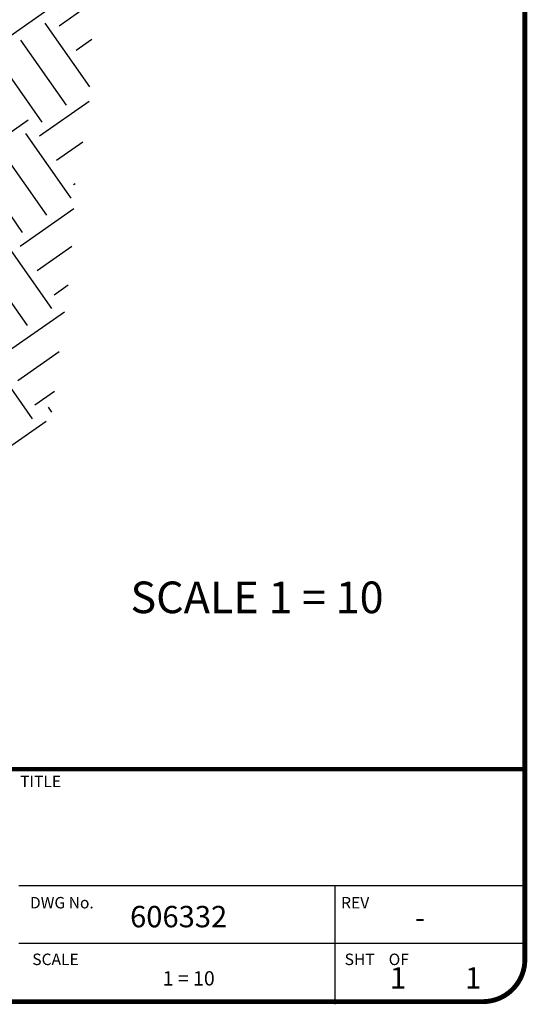
# Model space of a CAD drawing. Units: inches. Extents: x 0.5 to 10.9, y 0.1 to 17.
# Drawn here: x 8.9 to 10.9, y 0.1 to 4 of the extents above; entities that cross this region are included whole.
import ezdxf

# ---------------------------------------------------------------- set-up
doc = ezdxf.new("R2010")
doc.units = ezdxf.units.IN
doc.header["$LTSCALE"] = 0.75
doc.header["$MEASUREMENT"] = 0
doc.styles.add('logo', font='ARIALN.TTF')

msp = doc.modelspace()

# ---------------------------------------------------------------- hatches: boundary and pattern name
h = msp.add_hatch()
h.set_pattern_fill('EARTH', color=256, scale=1.25, angle=35, style=0)
h.paths.add_polyline_path([(6.2071, 7.8461), (6.4506, 7.8728), (6.966, 7.8801), (7.6467, 7.9213), (8.0717, 7.946), (8.4306, 7.9832), (8.7111, 7.9996), (8.872, 8.0574), (8.9792, 8.0945), (9.1773, 8.1893), (9.202, 8.0368), (9.1447, 6.6128), (9.1688, 6.0584), (9.1929, 5.4678), (9.211, 4.5759), (9.1746, 3.6338), (9.1204, 3.3385), (9.1023, 3.0011), (9.0661, 2.748), (9.0179, 2.3442), (8.0351, 1.6572), (7.1669, 1.5427), (6.3832, 1.4343), (5.3823, 1.3981), (4.7071, 1.4282), (4.3611, 1.5426), (3.5773, 1.8439), (3.2095, 1.9645), (2.902, 2.7238), (2.7935, 3.0914), (2.4435, 4.1051), (2.2928, 4.9314), (2.0396, 6.3716), (1.7259, 7.7959), (1.955, 7.7718), (2.4615, 7.7778), (2.9317, 7.7598), (3.7034, 7.7899), (4.1195, 7.814), (4.2883, 7.8321), (4.5716, 7.8682), (4.8791, 7.9104), (5.1384, 7.8984), (5.5446, 7.8461), (5.5446, 6.1164), (5.2264, 6.2469), (5.2264, 6.4375), (4.3227, 6.4375), (4.3227, 5.9493), (5.2421, 5.9493), (5.2421, 6.1347), (5.5446, 5.8922), (5.5446, 1.7315), (6.2071, 1.7325), (6.2071, 2.158), (6.4083, 2.2771), (6.5341, 2.2784), (6.5341, 2.2286), (7.2039, 2.2286), (7.2039, 2.4121), (6.5339, 2.4121), (6.5339, 2.3458), (6.3999, 2.3458), (6.2071, 2.2238), (6.2071, 5.3959), (6.3696, 5.4913), (6.4959, 5.4913), (6.6221, 5.2836), (7.2303, 5.2836), (7.4752, 5.4175), (7.4752, 5.6653), (7.0871, 5.7745), (6.7915, 5.7745), (6.5282, 5.6098), (6.4728, 5.5498), (6.3619, 5.5498), (6.2071, 5.4562), (6.2071, 6.7421), (6.4121, 6.8564), (6.549, 6.7354), (7.3367, 6.7354), (7.3367, 7.055), (6.5503, 7.055), (6.5503, 6.9479), (6.4138, 6.9479), (6.2071, 6.8276)])

# ---------------------------------------------------------------- linework, layer by layer
for p, q in [((6.4684, 1.0208), (10.8803, 1.0208)), ((8.897, 0.561), (10.8966, 0.561)), ((10.1452, 0.561), (10.1452, 0.3331)), ((8.897, 0.3331), (10.8966, 0.3331)), ((10.1452, 0.3331), (10.1452, 0.0915))]:
    msp.add_line(p, q)
at = {"color": 7, "const_width": 0.0192}
msp.add_lwpolyline([(0.5352, 16.2691, -0.414214), (0.7012, 16.4351), (10.7306, 16.4351, -0.414214), (10.8966, 16.2691), (10.8966, 0.2681, -0.414214), (10.7306, 0.102), (0.7012, 0.102, -0.414214), (0.5352, 0.2681)], format="xyb", close=True, dxfattribs=at)
at = {"const_width": 0.017}
msp.add_lwpolyline([(0.5352, 1.0208), (10.8889, 1.0208)], dxfattribs=at)

# ---------------------------------------------------------------- texts
at = {"color": 7, "style": 'logo'}
msp.add_text('%%USCALE 1 = 10', height=0.125, dxfattribs=at).set_placement((9.3381, 1.6365))
for s, height, p in [('TITLE', 0.04523, (8.9023, 0.9495)), ('DWG No.', 0.04523, (8.9412, 0.4703)), ('REV', 0.04523, (10.1706, 0.4703)), ('606332', 0.08445, (9.3368, 0.3957)), ('-', 0.0845, (10.4622, 0.3923)), ('SCALE', 0.04523, (8.9504, 0.2465)), ('SHT    OF', 0.04523, (10.1845, 0.2465)), ('1', 0.0845, (10.3633, 0.1535)), ('1', 0.0845, (10.6602, 0.1535)), ('1 = 10', 0.05654, (9.4655, 0.1658))]:
    msp.add_text(s, height=height).set_placement(p)

doc.saveas('drawing.dxf')
